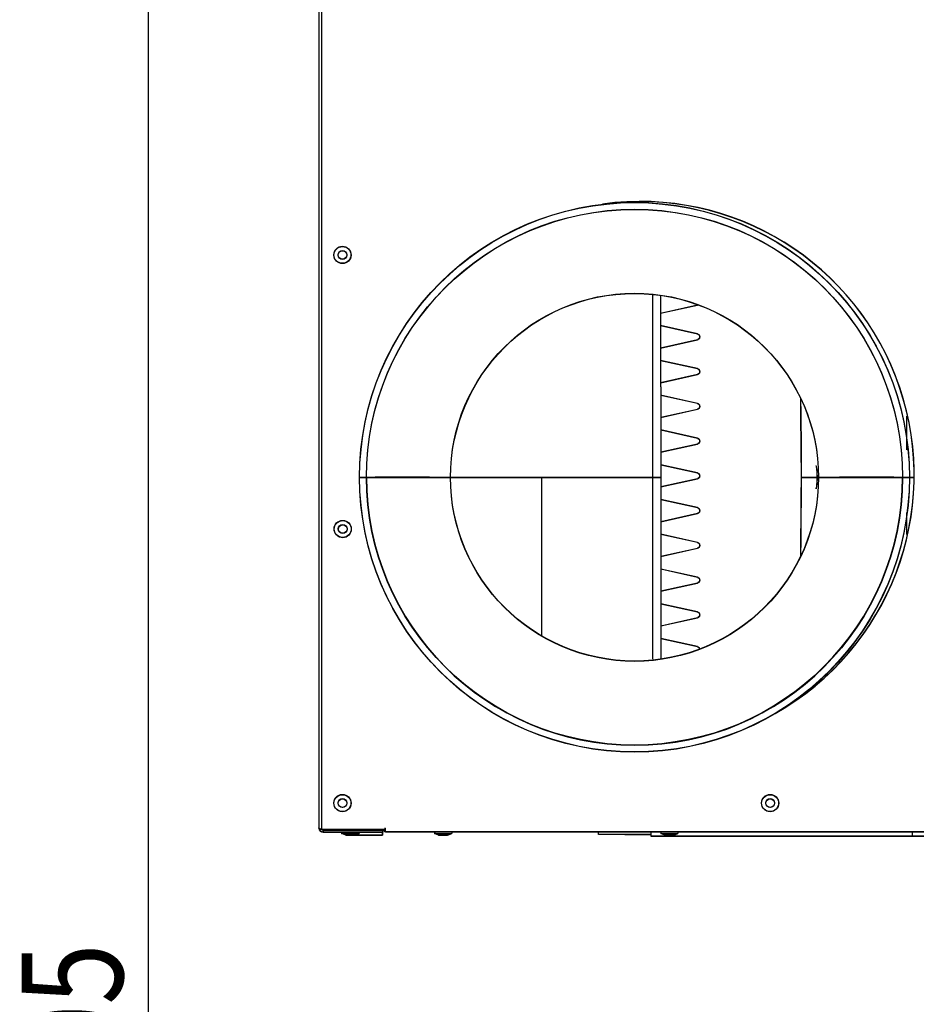
# Model space of a CAD drawing. Extents: x -1664 to 921, y -794 to 1869.
# Drawn here: x -484 to -174, y -177 to 163 of the extents above; entities that cross this region are included whole.
import ezdxf

# ---------------------------------------------------------------- set-up
doc = ezdxf.new("R2010")
doc.units = 0
doc.header["$LTSCALE"] = 23.1
doc.header["$PDMODE"] = 3
doc.header["$PDSIZE"] = 0.3125
doc.layers.get('0').update_dxf_attribs({"linetype": 'CONTINUOUS'})
doc.layers.get('DEFPOINTS').update_dxf_attribs({"linetype": 'CONTINUOUS'})
for name, color, linetype in [('7_ALL_FEATURES', 7, 'CONTINUOUS'), ('AXES', 7, 'CONTINUOUS'), ('SURFACES', 7, 'CONTINUOUS')]:
    doc.layers.add(name, color=color, linetype=linetype)
doc.styles.get("Standard").update_dxf_attribs({"font": 'txt', "width": 0.8})
doc.dimstyles.new('DIMSTYLE_5', dxfattribs={"dimtxt": 35, "dimasz": 30, "dimexe": 2, "dimexo": 2, "dimgap": 8.75, "dimtad": 1, "dimcen": 0.09, "dimazin": 3, "dimtp": 1.2, "dimtm": 1.2, "dimtfac": 1, "dimtofl": 0, "dimtmove": 0, "dimatfit": 3})
doc.dimstyles.new('DIMSTYLE_8', dxfattribs={"dimtxt": 35, "dimasz": 30, "dimexe": 2, "dimexo": 2, "dimgap": 8.75, "dimtad": 1, "dimcen": 0.09, "dimazin": 3, "dimtp": 1.2, "dimtm": 1.2, "dimtfac": 1, "dimtofl": 0, "dimtmove": 0, "dimatfit": 3})

# ---------------------------------------------------------------- blocks, each defined once
blk = doc.blocks.new('_FILLED')
at = {"color": 0, "linetype": 'BYBLOCK'}
blk.add_solid([(0, 0), (-1, 0.167), (-1, -0.167)], dxfattribs=at)
blk = doc.blocks.new('*D15')
at = {"color": 0, "linetype": 'CONTINUOUS'}
for p, q in [((-380.5, 387.6), (-380.5, 487.02)), ((920.66, -132.92), (920.66, 487.02)), ((-350.5, 485.02), (890.66, 485.02))]:
    blk.add_line(p, q, dxfattribs=at)
at = {"layer": 'DEFPOINTS', "color": 0}
for p in [(920.66, 485.02), (-380.5, 385.6), (920.66, -134.92)]:
    blk.add_point(p, dxfattribs=at)
at = {"color": 0, "xscale": 30, "yscale": 30, "zscale": 30, "rotation": 180}
blk.add_blockref('_FILLED', (-380.5, 485.02), dxfattribs=at)
at = {"color": 0, "xscale": 30, "yscale": 30, "zscale": 30}
blk.add_blockref('_FILLED', (920.66, 485.02), dxfattribs=at)
at = {"color": 0, "linetype": 'CONTINUOUS', "width": 0.8}
blk.add_text('1300', height=35, dxfattribs=at).set_placement((223.08, 493.77))
blk = doc.blocks.new('*D19')
at = {"color": 0, "linetype": 'CONTINUOUS'}
for p, q in [((-375.96, 410.19), (-441.42, 410.19)), ((-439.42, 380.19), (-439.42, -763.88)), ((245.07, -793.88), (-441.42, -793.88))]:
    blk.add_line(p, q, dxfattribs=at)
at = {"layer": 'DEFPOINTS', "color": 0}
for p in [(-373.96, 410.19), (-439.42, -793.88), (247.07, -793.88)]:
    blk.add_point(p, dxfattribs=at)
at = {"color": 0, "xscale": 30, "yscale": 30, "zscale": 30}
for p, rotation in [((-439.42, 410.19), 89.99999999999999), ((-439.42, -793.88), 270)]:
    blk.add_blockref('_FILLED', p, dxfattribs=dict(at, rotation=rotation))
at = {"color": 0, "linetype": 'CONTINUOUS', "width": 0.8}
blk.add_text('1205', height=35, rotation=90, dxfattribs=at).set_placement((-448.17, -241.18))

msp = doc.modelspace()

# ---------------------------------------------------------------- linework, layer by layer
at = {"color": 0, "linetype": 'CONTINUOUS'}
for p, q in [((-380.531, 385.69), (-380.531, -116.51)), ((-380.505, 385.596), (-380.505, -116.604)), ((-379.631, 386.09), (-379.631, -116.91)), ((-379.605, 385.996), (-379.605, -117.004)), ((-262.684, 67.082), (-262.509, 4.591)), ((-262.658, 66.988), (-262.483, 4.496)), ((-262.668, 61.271), (-249.875, 64.11)), ((-262.642, 61.177), (-249.849, 64.015)), ((-249.875, 54.071), (-262.656, 56.907)), ((-249.849, 53.976), (-262.63, 56.812)), ((-262.635, 49.279), (-249.875, 52.11)), ((-262.608, 49.184), (-249.849, 52.015)), ((-249.875, 42.071), (-262.622, 44.899)), ((-249.849, 41.976), (-262.596, 44.805)), ((-262.601, 37.286), (-249.875, 40.11)), ((-262.575, 37.192), (-249.849, 40.015)), ((-249.875, 30.071), (-262.589, 32.892)), ((-249.849, 29.976), (-262.562, 32.797)), ((-262.567, 25.294), (-249.875, 28.11)), ((-262.541, 25.199), (-249.849, 28.015)), ((-177.631, 14.108), (-177.631, 25.672)), ((-177.605, 14.014), (-177.605, 25.578)), ((-249.875, 18.071), (-262.555, 20.884)), ((-249.849, 17.976), (-262.529, 20.79)), ((-262.534, 13.301), (-249.875, 16.11)), ((-262.507, 13.207), (-249.849, 16.015)), ((-249.875, 6.071), (-262.521, 8.877)), ((-249.849, 5.976), (-262.495, 8.782)), ((-208.771, 7.163), (-208.714, 6.515)), ((-208.745, 7.068), (-208.688, 6.421)), ((-366.407, 4.59), (-364.131, 4.59)), ((-366.381, 4.496), (-364.105, 4.496)), ((-342.374, 4.59), (-361.131, 4.59)), ((-342.347, 4.496), (-361.105, 4.496)), ((-335.131, 4.59), (-262.51, 4.59)), ((-335.105, 4.496), (-262.483, 4.496)), ((-262.509, 4.59), (-262.509, -57.882)), ((-262.509, 1.307), (-249.875, 4.11)), ((-262.483, 4.496), (-262.483, -57.976)), ((-262.483, 1.212), (-249.849, 4.015)), ((-214.147, 4.59), (-208.131, 4.59)), ((-214.121, 4.496), (-208.105, 4.496)), ((-208.714, 6.515), (-208.672, 5.777)), ((-208.688, 6.421), (-208.646, 5.682)), ((-182.131, 4.59), (-200.888, 4.59)), ((-182.105, 4.496), (-200.862, 4.496)), ((-179.131, 4.59), (-176.855, 4.59)), ((-179.105, 4.496), (-176.828, 4.496)), ((-176.749, 4.59), (-175.131, 4.59)), ((-176.723, 4.496), (-175.105, 4.496)), ((-249.875, -5.929), (-262.509, -3.126)), ((-249.849, -6.024), (-262.483, -3.22)), ((-262.509, -10.693), (-249.875, -7.89)), ((-262.483, -10.788), (-249.849, -7.985)), ((-177.631, -15.091), (-177.631, -7.575)), ((-177.605, -15.186), (-177.605, -7.669)), ((-249.875, -17.929), (-262.509, -15.126)), ((-249.849, -18.024), (-262.483, -15.22)), ((-262.509, -22.693), (-249.875, -19.89)), ((-262.483, -22.788), (-249.849, -19.985)), ((-249.875, -29.929), (-262.509, -27.126)), ((-249.849, -30.024), (-262.483, -27.22)), ((-262.509, -34.693), (-249.875, -31.89)), ((-262.483, -34.788), (-249.849, -31.985)), ((-249.875, -41.929), (-262.509, -39.126)), ((-249.849, -42.024), (-262.483, -39.22)), ((-262.509, -46.693), (-249.875, -43.89)), ((-262.483, -46.788), (-249.849, -43.985)), ((-249.875, -53.929), (-262.509, -51.126)), ((-249.849, -54.024), (-262.483, -51.22)), ((-379.631, -116.91), (-357.631, -116.91)), ((-379.605, -117.004), (-357.605, -117.004)), ((-379.131, -117.21), (-379.131, -117.91)), ((-379.131, -117.21), (-365.531, -117.21)), ((-379.131, -117.91), (-358.531, -117.91)), ((-379.105, -117.304), (-379.105, -118.004)), ((-379.105, -117.304), (-365.505, -117.304)), ((-379.105, -118.004), (-358.505, -118.004)), ((-365.531, -116.91), (-365.531, -117.21)), ((-365.531, -117.21), (-357.631, -117.21)), ((-365.505, -117.004), (-365.505, -117.304)), ((-365.505, -117.304), (-357.605, -117.304)), ((-358.531, -117.21), (-358.531, -117.91)), ((-358.505, -117.304), (-358.505, -118.004)), ((-357.731, -117.91), (-357.731, -117.21)), ((-357.705, -118.004), (-357.705, -117.304)), ((-357.631, -117.91), (-357.631, -116.51)), ((245.769, -117.91), (-357.631, -117.91)), ((-357.605, -118.004), (-357.605, -116.604)), ((245.795, -118.004), (-357.605, -118.004)), ((-284.034, -118.722), (-284.033, -118.635)), ((-265.86, -118.881), (-284.034, -118.722)), ((-284.033, -118.635), (-284.027, -117.91)), ((-265.86, -118.794), (-284.033, -118.635)), ((-284.007, -118.73), (-284, -118.004)), ((-284.007, -118.817), (-284.007, -118.73)), ((-265.833, -118.888), (-284.007, -118.73)), ((-265.834, -118.976), (-284.007, -118.817))]:
    msp.add_line(p, q, dxfattribs=at)
for points in [[(-249.875, 54.071), (-249.823, 54.057), (-249.772, 54.04), (-249.721, 54.02), (-249.672, 53.996), (-249.624, 53.969), (-249.578, 53.939), (-249.533, 53.906), (-249.491, 53.871), (-249.45, 53.833), (-249.412, 53.793), (-249.376, 53.751), (-249.342, 53.708), (-249.312, 53.662), (-249.284, 53.615), (-249.258, 53.567), (-249.236, 53.517), (-249.216, 53.466), (-249.198, 53.414), (-249.184, 53.362), (-249.172, 53.308), (-249.162, 53.254), (-249.156, 53.2), (-249.152, 53.145), (-249.15, 53.09), (-249.152, 53.036), (-249.156, 52.981), (-249.162, 52.927), (-249.172, 52.873), (-249.184, 52.819), (-249.198, 52.767), (-249.216, 52.715), (-249.236, 52.664), (-249.258, 52.614), (-249.284, 52.566), (-249.312, 52.519), (-249.342, 52.473), (-249.376, 52.43), (-249.412, 52.388), (-249.45, 52.348), (-249.491, 52.31), (-249.533, 52.275), (-249.578, 52.242), (-249.624, 52.212), (-249.672, 52.185), (-249.721, 52.161), (-249.772, 52.141), (-249.823, 52.123), (-249.875, 52.11)], [(-249.849, 53.976), (-249.797, 53.963), (-249.745, 53.946), (-249.695, 53.925), (-249.646, 53.901), (-249.598, 53.874), (-249.552, 53.844), (-249.507, 53.811), (-249.464, 53.776), (-249.424, 53.739), (-249.385, 53.699), (-249.349, 53.657), (-249.316, 53.613), (-249.285, 53.567), (-249.257, 53.52), (-249.232, 53.472), (-249.209, 53.422), (-249.189, 53.371), (-249.172, 53.32), (-249.157, 53.267), (-249.145, 53.214), (-249.136, 53.16), (-249.129, 53.105), (-249.125, 53.051), (-249.124, 52.996), (-249.125, 52.941), (-249.129, 52.886), (-249.136, 52.832), (-249.145, 52.778), (-249.157, 52.725), (-249.172, 52.672), (-249.189, 52.62), (-249.209, 52.569), (-249.232, 52.52), (-249.257, 52.471), (-249.285, 52.424), (-249.316, 52.379), (-249.349, 52.335), (-249.385, 52.293), (-249.424, 52.253), (-249.464, 52.215), (-249.507, 52.18), (-249.552, 52.148), (-249.598, 52.118), (-249.646, 52.091), (-249.695, 52.067), (-249.745, 52.046), (-249.797, 52.029), (-249.849, 52.015)], [(-249.875, 42.071), (-249.823, 42.057), (-249.772, 42.04), (-249.721, 42.02), (-249.672, 41.996), (-249.624, 41.969), (-249.578, 41.939), (-249.533, 41.906), (-249.491, 41.871), (-249.45, 41.833), (-249.412, 41.793), (-249.376, 41.751), (-249.342, 41.708), (-249.312, 41.662), (-249.284, 41.615), (-249.258, 41.567), (-249.236, 41.517), (-249.216, 41.466), (-249.198, 41.414), (-249.184, 41.362), (-249.172, 41.308), (-249.162, 41.254), (-249.156, 41.2), (-249.152, 41.145), (-249.15, 41.09), (-249.152, 41.036), (-249.156, 40.981), (-249.162, 40.927), (-249.172, 40.873), (-249.184, 40.819), (-249.198, 40.767), (-249.216, 40.715), (-249.236, 40.664), (-249.258, 40.614), (-249.284, 40.566), (-249.312, 40.519), (-249.342, 40.473), (-249.376, 40.43), (-249.412, 40.388), (-249.45, 40.348), (-249.491, 40.31), (-249.533, 40.275), (-249.578, 40.242), (-249.624, 40.212), (-249.672, 40.185), (-249.721, 40.161), (-249.772, 40.141), (-249.823, 40.123), (-249.875, 40.11)], [(-249.849, 41.976), (-249.797, 41.963), (-249.745, 41.946), (-249.695, 41.925), (-249.646, 41.901), (-249.598, 41.874), (-249.552, 41.844), (-249.507, 41.811), (-249.464, 41.776), (-249.424, 41.739), (-249.385, 41.699), (-249.349, 41.657), (-249.316, 41.613), (-249.285, 41.567), (-249.257, 41.52), (-249.232, 41.472), (-249.209, 41.422), (-249.189, 41.371), (-249.172, 41.32), (-249.157, 41.267), (-249.145, 41.214), (-249.136, 41.16), (-249.129, 41.105), (-249.125, 41.051), (-249.124, 40.996), (-249.125, 40.941), (-249.129, 40.886), (-249.136, 40.832), (-249.145, 40.778), (-249.157, 40.725), (-249.172, 40.672), (-249.189, 40.62), (-249.209, 40.569), (-249.232, 40.52), (-249.257, 40.471), (-249.285, 40.424), (-249.316, 40.379), (-249.349, 40.335), (-249.385, 40.293), (-249.424, 40.253), (-249.464, 40.215), (-249.507, 40.18), (-249.552, 40.148), (-249.598, 40.118), (-249.646, 40.091), (-249.695, 40.067), (-249.745, 40.046), (-249.797, 40.029), (-249.849, 40.015)], [(-214.382, 32.033), (-214.285, 26.325), (-214.176, 14.646), (-214.147, 4.59)], [(-214.355, 31.939), (-214.258, 26.23), (-214.15, 14.552), (-214.121, 4.496)], [(-249.875, 30.071), (-249.823, 30.057), (-249.772, 30.04), (-249.721, 30.02), (-249.672, 29.996), (-249.624, 29.969), (-249.578, 29.939), (-249.533, 29.906), (-249.491, 29.871), (-249.45, 29.833), (-249.412, 29.793), (-249.376, 29.751), (-249.342, 29.708), (-249.312, 29.662), (-249.284, 29.615), (-249.258, 29.567), (-249.236, 29.517), (-249.216, 29.466), (-249.198, 29.414), (-249.184, 29.362), (-249.172, 29.308), (-249.162, 29.254), (-249.156, 29.2), (-249.152, 29.145), (-249.15, 29.09), (-249.152, 29.036), (-249.156, 28.981), (-249.162, 28.927), (-249.172, 28.873), (-249.184, 28.819), (-249.198, 28.767), (-249.216, 28.715), (-249.236, 28.664), (-249.258, 28.614), (-249.284, 28.566), (-249.312, 28.519), (-249.342, 28.473), (-249.376, 28.43), (-249.412, 28.388), (-249.45, 28.348), (-249.491, 28.31), (-249.533, 28.275), (-249.578, 28.242), (-249.624, 28.212), (-249.672, 28.185), (-249.721, 28.161), (-249.772, 28.141), (-249.823, 28.123), (-249.875, 28.11)], [(-249.849, 29.976), (-249.797, 29.963), (-249.745, 29.946), (-249.695, 29.925), (-249.646, 29.901), (-249.598, 29.874), (-249.552, 29.844), (-249.507, 29.811), (-249.464, 29.776), (-249.424, 29.739), (-249.385, 29.699), (-249.349, 29.657), (-249.316, 29.613), (-249.285, 29.567), (-249.257, 29.52), (-249.232, 29.472), (-249.209, 29.422), (-249.189, 29.371), (-249.172, 29.32), (-249.157, 29.267), (-249.145, 29.214), (-249.136, 29.16), (-249.129, 29.105), (-249.125, 29.051), (-249.124, 28.996), (-249.125, 28.941), (-249.129, 28.886), (-249.136, 28.832), (-249.145, 28.778), (-249.157, 28.725), (-249.172, 28.672), (-249.189, 28.62), (-249.209, 28.569), (-249.232, 28.52), (-249.257, 28.471), (-249.285, 28.424), (-249.316, 28.379), (-249.349, 28.335), (-249.385, 28.293), (-249.424, 28.253), (-249.464, 28.215), (-249.507, 28.18), (-249.552, 28.148), (-249.598, 28.118), (-249.646, 28.091), (-249.695, 28.067), (-249.745, 28.046), (-249.797, 28.029), (-249.849, 28.015)], [(-249.875, 18.071), (-249.823, 18.057), (-249.772, 18.04), (-249.721, 18.02), (-249.672, 17.996), (-249.624, 17.969), (-249.578, 17.939), (-249.533, 17.906), (-249.491, 17.871), (-249.45, 17.833), (-249.412, 17.793), (-249.376, 17.751), (-249.342, 17.708), (-249.312, 17.662), (-249.284, 17.615), (-249.258, 17.567), (-249.236, 17.517), (-249.216, 17.466), (-249.198, 17.414), (-249.184, 17.362), (-249.172, 17.308), (-249.162, 17.254), (-249.156, 17.2), (-249.152, 17.145), (-249.15, 17.09), (-249.152, 17.036), (-249.156, 16.981), (-249.162, 16.927), (-249.172, 16.873), (-249.184, 16.819), (-249.198, 16.767), (-249.216, 16.715), (-249.236, 16.664), (-249.258, 16.614), (-249.284, 16.566), (-249.312, 16.519), (-249.342, 16.473), (-249.376, 16.43), (-249.412, 16.388), (-249.45, 16.348), (-249.491, 16.31), (-249.533, 16.275), (-249.578, 16.242), (-249.624, 16.212), (-249.672, 16.185), (-249.721, 16.161), (-249.772, 16.141), (-249.823, 16.123), (-249.875, 16.11)], [(-249.849, 17.976), (-249.797, 17.963), (-249.745, 17.946), (-249.695, 17.925), (-249.646, 17.901), (-249.598, 17.874), (-249.552, 17.844), (-249.507, 17.811), (-249.464, 17.776), (-249.424, 17.739), (-249.385, 17.699), (-249.349, 17.657), (-249.316, 17.613), (-249.285, 17.567), (-249.257, 17.52), (-249.232, 17.472), (-249.209, 17.422), (-249.189, 17.371), (-249.172, 17.32), (-249.157, 17.267), (-249.145, 17.214), (-249.136, 17.16), (-249.129, 17.105), (-249.125, 17.051), (-249.124, 16.996), (-249.125, 16.941), (-249.129, 16.886), (-249.136, 16.832), (-249.145, 16.778), (-249.157, 16.725), (-249.172, 16.672), (-249.189, 16.62), (-249.209, 16.569), (-249.232, 16.52), (-249.257, 16.471), (-249.285, 16.424), (-249.316, 16.379), (-249.349, 16.335), (-249.385, 16.293), (-249.424, 16.253), (-249.464, 16.215), (-249.507, 16.18), (-249.552, 16.148), (-249.598, 16.118), (-249.646, 16.091), (-249.695, 16.067), (-249.745, 16.046), (-249.797, 16.029), (-249.849, 16.015)], [(-209.005, 8.568), (-209.005, 8.567), (-208.965, 8.428), (-208.903, 8.131), (-208.836, 7.705), (-208.771, 7.163)], [(-208.979, 8.474), (-208.979, 8.473), (-208.939, 8.333), (-208.877, 8.037), (-208.81, 7.611), (-208.745, 7.068)], [(-249.875, 6.071), (-249.838, 6.062), (-249.801, 6.051), (-249.765, 6.038), (-249.73, 6.024), (-249.695, 6.008), (-249.66, 5.991), (-249.627, 5.972), (-249.594, 5.951), (-249.562, 5.929), (-249.531, 5.906), (-249.501, 5.882), (-249.472, 5.856), (-249.445, 5.83), (-249.418, 5.802), (-249.393, 5.773), (-249.369, 5.743), (-249.346, 5.712), (-249.324, 5.681), (-249.304, 5.648), (-249.284, 5.615), (-249.266, 5.581), (-249.25, 5.546), (-249.234, 5.511), (-249.22, 5.476), (-249.207, 5.439), (-249.196, 5.403), (-249.185, 5.366), (-249.176, 5.329), (-249.169, 5.291), (-249.162, 5.253), (-249.157, 5.215), (-249.154, 5.177), (-249.151, 5.139), (-249.15, 5.1), (-249.151, 5.062), (-249.153, 5.023), (-249.156, 4.985), (-249.16, 4.947), (-249.166, 4.909), (-249.173, 4.871), (-249.181, 4.833), (-249.191, 4.796), (-249.201, 4.759), (-249.214, 4.723), (-249.227, 4.687), (-249.242, 4.652), (-249.258, 4.617), (-249.275, 4.583)], [(-249.503, 4.298), (-249.516, 4.286), (-249.53, 4.275), (-249.543, 4.265), (-249.558, 4.254), (-249.572, 4.244), (-249.586, 4.234), (-249.601, 4.225), (-249.616, 4.216), (-249.631, 4.206), (-249.647, 4.198), (-249.662, 4.189), (-249.678, 4.181), (-249.693, 4.173), (-249.709, 4.166), (-249.726, 4.159), (-249.742, 4.152), (-249.758, 4.145), (-249.775, 4.139), (-249.791, 4.133), (-249.808, 4.128), (-249.824, 4.123), (-249.841, 4.118), (-249.858, 4.114), (-249.875, 4.11)], [(-249.849, 5.976), (-249.812, 5.967), (-249.775, 5.956), (-249.739, 5.944), (-249.703, 5.929), (-249.668, 5.913), (-249.634, 5.896), (-249.6, 5.877), (-249.567, 5.857), (-249.536, 5.835), (-249.505, 5.812), (-249.475, 5.787), (-249.446, 5.762), (-249.418, 5.735), (-249.392, 5.707), (-249.366, 5.678), (-249.342, 5.648), (-249.319, 5.618), (-249.298, 5.586), (-249.277, 5.553), (-249.258, 5.52), (-249.24, 5.486), (-249.223, 5.452), (-249.208, 5.417), (-249.194, 5.381), (-249.181, 5.345), (-249.169, 5.308), (-249.159, 5.271), (-249.15, 5.234), (-249.142, 5.196), (-249.136, 5.159), (-249.131, 5.121), (-249.127, 5.082), (-249.125, 5.044), (-249.124, 5.006), (-249.124, 4.967), (-249.126, 4.929), (-249.129, 4.891), (-249.134, 4.852), (-249.139, 4.814), (-249.146, 4.776), (-249.155, 4.739), (-249.164, 4.702), (-249.175, 4.665), (-249.187, 4.628), (-249.201, 4.593), (-249.215, 4.557), (-249.231, 4.523), (-249.249, 4.489)], [(-249.476, 4.203), (-249.49, 4.192), (-249.503, 4.181), (-249.517, 4.17), (-249.531, 4.16), (-249.545, 4.15), (-249.56, 4.14), (-249.575, 4.13), (-249.59, 4.121), (-249.605, 4.112), (-249.62, 4.103), (-249.636, 4.095), (-249.651, 4.087), (-249.667, 4.079), (-249.683, 4.071), (-249.699, 4.064), (-249.715, 4.057), (-249.732, 4.051), (-249.748, 4.045), (-249.765, 4.039), (-249.781, 4.033), (-249.798, 4.028), (-249.815, 4.024), (-249.832, 4.019), (-249.849, 4.015)], [(-249.275, 4.583), (-249.282, 4.57), (-249.29, 4.556), (-249.297, 4.543), (-249.305, 4.53), (-249.313, 4.517), (-249.322, 4.504), (-249.33, 4.491), (-249.339, 4.479), (-249.348, 4.466), (-249.357, 4.454), (-249.366, 4.442), (-249.375, 4.43), (-249.385, 4.418), (-249.395, 4.406), (-249.405, 4.394), (-249.415, 4.383), (-249.425, 4.371), (-249.436, 4.36), (-249.447, 4.349), (-249.458, 4.339), (-249.469, 4.328), (-249.48, 4.318), (-249.491, 4.307), (-249.503, 4.298)], [(-249.249, 4.489), (-249.256, 4.475), (-249.263, 4.462), (-249.271, 4.449), (-249.279, 4.436), (-249.287, 4.423), (-249.295, 4.41), (-249.304, 4.397), (-249.312, 4.384), (-249.321, 4.372), (-249.33, 4.359), (-249.34, 4.347), (-249.349, 4.335), (-249.359, 4.323), (-249.369, 4.311), (-249.379, 4.3), (-249.389, 4.288), (-249.399, 4.277), (-249.41, 4.266), (-249.42, 4.255), (-249.431, 4.244), (-249.442, 4.233), (-249.453, 4.223), (-249.465, 4.213), (-249.476, 4.203)], [(-214.147, 4.59), (-214.161, -2.359), (-214.204, -9.544), (-214.276, -16.491), (-214.37, -22.821)], [(-214.121, 4.496), (-214.134, -2.454), (-214.178, -9.639), (-214.25, -16.586), (-214.344, -22.915)], [(-208.647, 4.59), (-208.65, 4.166), (-208.661, 3.697), (-208.679, 3.256), (-208.702, 2.844), (-208.73, 2.465), (-208.761, 2.119), (-208.794, 1.807), (-208.829, 1.529), (-208.864, 1.285), (-208.899, 1.076), (-208.932, 0.903), (-208.962, 0.767), (-208.987, 0.67), (-209.004, 0.617), (-209.006, 0.611)], [(-208.62, 4.496), (-208.624, 4.071), (-208.635, 3.603), (-208.652, 3.161), (-208.676, 2.75), (-208.704, 2.37), (-208.735, 2.024), (-208.768, 1.712), (-208.803, 1.434), (-208.838, 1.191), (-208.872, 0.982), (-208.905, 0.809), (-208.936, 0.672), (-208.961, 0.575), (-208.978, 0.522), (-208.98, 0.517)], [(-208.672, 5.777), (-208.649, 4.969), (-208.647, 4.59)], [(-208.646, 5.682), (-208.623, 4.875), (-208.62, 4.496)], [(-249.875, -5.929), (-249.823, -5.943), (-249.772, -5.96), (-249.721, -5.98), (-249.672, -6.004), (-249.624, -6.031), (-249.578, -6.061), (-249.533, -6.094), (-249.491, -6.129), (-249.45, -6.167), (-249.412, -6.207), (-249.376, -6.249), (-249.342, -6.292), (-249.312, -6.338), (-249.284, -6.385), (-249.258, -6.433), (-249.236, -6.483), (-249.216, -6.534), (-249.198, -6.586), (-249.184, -6.638), (-249.172, -6.692), (-249.162, -6.746), (-249.156, -6.8), (-249.152, -6.855), (-249.15, -6.91), (-249.152, -6.964), (-249.156, -7.019), (-249.162, -7.073), (-249.172, -7.127), (-249.184, -7.181), (-249.198, -7.233), (-249.216, -7.285), (-249.236, -7.336), (-249.258, -7.386), (-249.284, -7.434), (-249.312, -7.481), (-249.342, -7.527), (-249.376, -7.57), (-249.412, -7.612), (-249.45, -7.652), (-249.491, -7.69), (-249.533, -7.725), (-249.578, -7.758), (-249.624, -7.788), (-249.672, -7.815), (-249.721, -7.839), (-249.772, -7.859), (-249.823, -7.877), (-249.875, -7.89)], [(-249.849, -6.024), (-249.797, -6.037), (-249.745, -6.054), (-249.695, -6.075), (-249.646, -6.099), (-249.598, -6.126), (-249.552, -6.156), (-249.507, -6.189), (-249.464, -6.224), (-249.424, -6.261), (-249.385, -6.301), (-249.349, -6.343), (-249.316, -6.387), (-249.285, -6.433), (-249.257, -6.48), (-249.232, -6.528), (-249.209, -6.578), (-249.189, -6.629), (-249.172, -6.68), (-249.157, -6.733), (-249.145, -6.786), (-249.136, -6.84), (-249.129, -6.895), (-249.125, -6.949), (-249.124, -7.004), (-249.125, -7.059), (-249.129, -7.114), (-249.136, -7.168), (-249.145, -7.222), (-249.157, -7.275), (-249.172, -7.328), (-249.189, -7.38), (-249.209, -7.431), (-249.232, -7.48), (-249.257, -7.529), (-249.285, -7.576), (-249.316, -7.621), (-249.349, -7.665), (-249.385, -7.707), (-249.424, -7.747), (-249.464, -7.785), (-249.507, -7.82), (-249.552, -7.852), (-249.598, -7.882), (-249.646, -7.909), (-249.695, -7.933), (-249.745, -7.954), (-249.797, -7.971), (-249.849, -7.985)], [(-249.875, -17.929), (-249.823, -17.943), (-249.772, -17.96), (-249.721, -17.98), (-249.672, -18.004), (-249.624, -18.031), (-249.578, -18.061), (-249.533, -18.094), (-249.491, -18.129), (-249.45, -18.167), (-249.412, -18.207), (-249.376, -18.249), (-249.342, -18.292), (-249.312, -18.338), (-249.284, -18.385), (-249.258, -18.433), (-249.236, -18.483), (-249.216, -18.534), (-249.198, -18.586), (-249.184, -18.638), (-249.172, -18.692), (-249.162, -18.746), (-249.156, -18.8), (-249.152, -18.855), (-249.15, -18.91), (-249.152, -18.964), (-249.156, -19.019), (-249.162, -19.073), (-249.172, -19.127), (-249.184, -19.181), (-249.198, -19.233), (-249.216, -19.285), (-249.236, -19.336), (-249.258, -19.386), (-249.284, -19.434), (-249.312, -19.481), (-249.342, -19.527), (-249.376, -19.57), (-249.412, -19.612), (-249.45, -19.652), (-249.491, -19.69), (-249.533, -19.725), (-249.578, -19.758), (-249.624, -19.788), (-249.672, -19.815), (-249.721, -19.839), (-249.772, -19.859), (-249.823, -19.877), (-249.875, -19.89)], [(-249.849, -18.024), (-249.797, -18.037), (-249.745, -18.054), (-249.695, -18.075), (-249.646, -18.099), (-249.598, -18.126), (-249.552, -18.156), (-249.507, -18.189), (-249.464, -18.224), (-249.424, -18.261), (-249.385, -18.301), (-249.349, -18.343), (-249.316, -18.387), (-249.285, -18.433), (-249.257, -18.48), (-249.232, -18.528), (-249.209, -18.578), (-249.189, -18.629), (-249.172, -18.68), (-249.157, -18.733), (-249.145, -18.786), (-249.136, -18.84), (-249.129, -18.895), (-249.125, -18.949), (-249.124, -19.004), (-249.125, -19.059), (-249.129, -19.114), (-249.136, -19.168), (-249.145, -19.222), (-249.157, -19.275), (-249.172, -19.328), (-249.189, -19.38), (-249.209, -19.431), (-249.232, -19.48), (-249.257, -19.529), (-249.285, -19.576), (-249.316, -19.621), (-249.349, -19.665), (-249.385, -19.707), (-249.424, -19.747), (-249.464, -19.785), (-249.507, -19.82), (-249.552, -19.852), (-249.598, -19.882), (-249.646, -19.909), (-249.695, -19.933), (-249.745, -19.954), (-249.797, -19.971), (-249.849, -19.985)], [(-249.875, -29.929), (-249.823, -29.943), (-249.772, -29.96), (-249.721, -29.98), (-249.672, -30.004), (-249.624, -30.031), (-249.578, -30.061), (-249.533, -30.094), (-249.491, -30.129), (-249.45, -30.167), (-249.412, -30.207), (-249.376, -30.249), (-249.342, -30.292), (-249.312, -30.338), (-249.284, -30.385), (-249.258, -30.433), (-249.236, -30.483), (-249.216, -30.534), (-249.198, -30.586), (-249.184, -30.638), (-249.172, -30.692), (-249.162, -30.746), (-249.156, -30.8), (-249.152, -30.855), (-249.15, -30.91), (-249.152, -30.964), (-249.156, -31.019), (-249.162, -31.073), (-249.172, -31.127), (-249.184, -31.181), (-249.198, -31.233), (-249.216, -31.285), (-249.236, -31.336), (-249.258, -31.386), (-249.284, -31.434), (-249.312, -31.481), (-249.342, -31.527), (-249.376, -31.57), (-249.412, -31.612), (-249.45, -31.652), (-249.491, -31.69), (-249.533, -31.725), (-249.578, -31.758), (-249.624, -31.788), (-249.672, -31.815), (-249.721, -31.839), (-249.772, -31.859), (-249.823, -31.877), (-249.875, -31.89)], [(-249.849, -30.024), (-249.797, -30.037), (-249.745, -30.054), (-249.695, -30.075), (-249.646, -30.099), (-249.598, -30.126), (-249.552, -30.156), (-249.507, -30.189), (-249.464, -30.224), (-249.424, -30.261), (-249.385, -30.301), (-249.349, -30.343), (-249.316, -30.387), (-249.285, -30.433), (-249.257, -30.48), (-249.232, -30.528), (-249.209, -30.578), (-249.189, -30.629), (-249.172, -30.68), (-249.157, -30.733), (-249.145, -30.786), (-249.136, -30.84), (-249.129, -30.895), (-249.125, -30.949), (-249.124, -31.004), (-249.125, -31.059), (-249.129, -31.114), (-249.136, -31.168), (-249.145, -31.222), (-249.157, -31.275), (-249.172, -31.328), (-249.189, -31.38), (-249.209, -31.431), (-249.232, -31.48), (-249.257, -31.529), (-249.285, -31.576), (-249.316, -31.621), (-249.349, -31.665), (-249.385, -31.707), (-249.424, -31.747), (-249.464, -31.785), (-249.507, -31.82), (-249.552, -31.852), (-249.598, -31.882), (-249.646, -31.909), (-249.695, -31.933), (-249.745, -31.954), (-249.797, -31.971), (-249.849, -31.985)], [(-249.875, -41.929), (-249.823, -41.943), (-249.772, -41.96), (-249.721, -41.98), (-249.672, -42.004), (-249.624, -42.031), (-249.578, -42.061), (-249.533, -42.094), (-249.491, -42.129), (-249.45, -42.167), (-249.412, -42.207), (-249.376, -42.249), (-249.342, -42.292), (-249.312, -42.338), (-249.284, -42.385), (-249.258, -42.433), (-249.236, -42.483), (-249.216, -42.534), (-249.198, -42.586), (-249.184, -42.638), (-249.172, -42.692), (-249.162, -42.746), (-249.156, -42.8), (-249.152, -42.855), (-249.15, -42.91), (-249.152, -42.964), (-249.156, -43.019), (-249.162, -43.073), (-249.172, -43.127), (-249.184, -43.181), (-249.198, -43.233), (-249.216, -43.285), (-249.236, -43.336), (-249.258, -43.386), (-249.284, -43.434), (-249.312, -43.481), (-249.342, -43.527), (-249.376, -43.57), (-249.412, -43.612), (-249.45, -43.652), (-249.491, -43.69), (-249.533, -43.725), (-249.578, -43.758), (-249.624, -43.788), (-249.672, -43.815), (-249.721, -43.839), (-249.772, -43.859), (-249.823, -43.877), (-249.875, -43.89)], [(-249.849, -42.024), (-249.797, -42.037), (-249.745, -42.054), (-249.695, -42.075), (-249.646, -42.099), (-249.598, -42.126), (-249.552, -42.156), (-249.507, -42.189), (-249.464, -42.224), (-249.424, -42.261), (-249.385, -42.301), (-249.349, -42.343), (-249.316, -42.387), (-249.285, -42.433), (-249.257, -42.48), (-249.232, -42.528), (-249.209, -42.578), (-249.189, -42.629), (-249.172, -42.68), (-249.157, -42.733), (-249.145, -42.786), (-249.136, -42.84), (-249.129, -42.895), (-249.125, -42.949), (-249.124, -43.004), (-249.125, -43.059), (-249.129, -43.114), (-249.136, -43.168), (-249.145, -43.222), (-249.157, -43.275), (-249.172, -43.328), (-249.189, -43.38), (-249.209, -43.431), (-249.232, -43.48), (-249.257, -43.529), (-249.285, -43.576), (-249.316, -43.621), (-249.349, -43.665), (-249.385, -43.707), (-249.424, -43.747), (-249.464, -43.785), (-249.507, -43.82), (-249.552, -43.852), (-249.598, -43.882), (-249.646, -43.909), (-249.695, -43.933), (-249.745, -43.954), (-249.797, -43.971), (-249.849, -43.985)], [(-249.875, -53.929), (-249.85, -53.935), (-249.826, -53.942), (-249.801, -53.949), (-249.777, -53.957), (-249.753, -53.966), (-249.729, -53.976), (-249.706, -53.987), (-249.683, -53.998), (-249.66, -54.01), (-249.637, -54.022), (-249.615, -54.035), (-249.593, -54.049), (-249.572, -54.063), (-249.551, -54.078), (-249.53, -54.094), (-249.51, -54.11), (-249.491, -54.127), (-249.472, -54.144), (-249.453, -54.162), (-249.435, -54.18), (-249.417, -54.199), (-249.4, -54.219), (-249.384, -54.238), (-249.368, -54.258), (-249.352, -54.279), (-249.337, -54.3), (-249.323, -54.321), (-249.309, -54.343), (-249.296, -54.365), (-249.283, -54.387), (-249.271, -54.409), (-249.26, -54.432)], [(-249.849, -54.024), (-249.824, -54.029), (-249.799, -54.036), (-249.775, -54.044), (-249.751, -54.052), (-249.727, -54.061), (-249.703, -54.071), (-249.679, -54.081), (-249.656, -54.092), (-249.633, -54.104), (-249.611, -54.117), (-249.589, -54.13), (-249.567, -54.144), (-249.545, -54.158), (-249.524, -54.173), (-249.504, -54.189), (-249.484, -54.205), (-249.464, -54.222), (-249.445, -54.239), (-249.427, -54.257), (-249.409, -54.275), (-249.391, -54.294), (-249.374, -54.313), (-249.357, -54.333), (-249.341, -54.353), (-249.326, -54.373), (-249.311, -54.394), (-249.297, -54.416), (-249.283, -54.437), (-249.27, -54.459), (-249.257, -54.481), (-249.245, -54.504), (-249.233, -54.527)], [(-380.344, -116.743), (-380.352, -116.738), (-380.359, -116.733), (-380.367, -116.727), (-380.375, -116.722), (-380.383, -116.717), (-380.39, -116.711), (-380.398, -116.705), (-380.406, -116.7), (-380.413, -116.694), (-380.421, -116.688), (-380.428, -116.681), (-380.436, -116.675), (-380.443, -116.668), (-380.451, -116.661), (-380.458, -116.654), (-380.465, -116.647), (-380.472, -116.639), (-380.478, -116.631), (-380.485, -116.624), (-380.491, -116.616), (-380.497, -116.608), (-380.502, -116.599), (-380.507, -116.591), (-380.512, -116.582), (-380.516, -116.574), (-380.52, -116.565), (-380.523, -116.556), (-380.526, -116.547), (-380.528, -116.538), (-380.53, -116.528), (-380.531, -116.519), (-380.531, -116.51)], [(-380.317, -116.837), (-380.325, -116.832), (-380.333, -116.827), (-380.341, -116.822), (-380.349, -116.817), (-380.356, -116.811), (-380.364, -116.806), (-380.372, -116.8), (-380.379, -116.794), (-380.387, -116.788), (-380.394, -116.782), (-380.402, -116.776), (-380.409, -116.769), (-380.417, -116.762), (-380.424, -116.756), (-380.431, -116.748), (-380.438, -116.741), (-380.445, -116.734), (-380.452, -116.726), (-380.458, -116.718), (-380.464, -116.71), (-380.47, -116.702), (-380.476, -116.694), (-380.481, -116.685), (-380.485, -116.677), (-380.49, -116.668), (-380.494, -116.659), (-380.497, -116.65), (-380.5, -116.641), (-380.502, -116.632), (-380.503, -116.623), (-380.504, -116.614), (-380.505, -116.604)], [(-379.831, -116.976), (-379.848, -116.97), (-379.864, -116.964), (-379.881, -116.958), (-379.897, -116.952), (-379.913, -116.945), (-379.93, -116.939), (-379.946, -116.932), (-379.963, -116.926), (-379.979, -116.92), (-379.995, -116.913), (-380.012, -116.906), (-380.028, -116.9), (-380.044, -116.893), (-380.061, -116.886), (-380.077, -116.879), (-380.093, -116.872), (-380.109, -116.865), (-380.126, -116.858), (-380.142, -116.851), (-380.158, -116.843), (-380.174, -116.836), (-380.19, -116.828), (-380.205, -116.82), (-380.221, -116.812), (-380.237, -116.804), (-380.252, -116.796), (-380.268, -116.788), (-380.283, -116.779), (-380.298, -116.77), (-380.314, -116.761), (-380.329, -116.752), (-380.344, -116.743)], [(-379.805, -117.071), (-379.821, -117.065), (-379.838, -117.059), (-379.854, -117.052), (-379.871, -117.046), (-379.887, -117.04), (-379.903, -117.033), (-379.92, -117.027), (-379.936, -117.021), (-379.953, -117.014), (-379.969, -117.008), (-379.985, -117.001), (-380.002, -116.994), (-380.018, -116.988), (-380.034, -116.981), (-380.051, -116.974), (-380.067, -116.967), (-380.083, -116.96), (-380.099, -116.953), (-380.115, -116.945), (-380.131, -116.938), (-380.147, -116.93), (-380.163, -116.923), (-380.179, -116.915), (-380.195, -116.907), (-380.21, -116.899), (-380.226, -116.891), (-380.241, -116.882), (-380.257, -116.874), (-380.272, -116.865), (-380.287, -116.856), (-380.302, -116.847), (-380.317, -116.837)], [(-379.529, -117.081), (-379.541, -117.077), (-379.554, -117.073), (-379.567, -117.069), (-379.579, -117.064), (-379.592, -117.06), (-379.605, -117.056), (-379.617, -117.052), (-379.63, -117.047), (-379.642, -117.043), (-379.655, -117.039), (-379.668, -117.034), (-379.68, -117.03), (-379.693, -117.026), (-379.705, -117.021), (-379.718, -117.017), (-379.731, -117.012), (-379.743, -117.008), (-379.756, -117.003), (-379.768, -116.999), (-379.781, -116.994), (-379.793, -116.99), (-379.806, -116.985), (-379.819, -116.981), (-379.831, -116.976)], [(-379.502, -117.176), (-379.515, -117.172), (-379.528, -117.167), (-379.54, -117.163), (-379.553, -117.159), (-379.566, -117.155), (-379.578, -117.15), (-379.591, -117.146), (-379.603, -117.142), (-379.616, -117.138), (-379.629, -117.133), (-379.641, -117.129), (-379.654, -117.125), (-379.667, -117.12), (-379.679, -117.116), (-379.692, -117.111), (-379.704, -117.107), (-379.717, -117.103), (-379.729, -117.098), (-379.742, -117.094), (-379.755, -117.089), (-379.767, -117.085), (-379.78, -117.08), (-379.792, -117.075), (-379.805, -117.071)], [(-379.131, -117.21), (-379.148, -117.204), (-379.164, -117.199), (-379.181, -117.194), (-379.197, -117.188), (-379.214, -117.183), (-379.231, -117.178), (-379.247, -117.173), (-379.264, -117.167), (-379.28, -117.162), (-379.297, -117.157), (-379.313, -117.151), (-379.33, -117.146), (-379.347, -117.141), (-379.363, -117.135), (-379.38, -117.13), (-379.396, -117.125), (-379.413, -117.119), (-379.429, -117.114), (-379.446, -117.108), (-379.463, -117.103), (-379.479, -117.098), (-379.496, -117.092), (-379.512, -117.087), (-379.529, -117.081)], [(-379.105, -117.304), (-379.121, -117.299), (-379.138, -117.294), (-379.154, -117.288), (-379.171, -117.283), (-379.188, -117.278), (-379.204, -117.272), (-379.221, -117.267), (-379.237, -117.262), (-379.254, -117.257), (-379.271, -117.251), (-379.287, -117.246), (-379.304, -117.241), (-379.32, -117.235), (-379.337, -117.23), (-379.353, -117.225), (-379.37, -117.219), (-379.386, -117.214), (-379.403, -117.208), (-379.42, -117.203), (-379.436, -117.198), (-379.453, -117.192), (-379.469, -117.187), (-379.486, -117.181), (-379.502, -117.176)]]:
    msp.add_lwpolyline(points, dxfattribs=at)
for centre, radius, end in [((-271.631, 4.59), 92.5, 0), ((-271.605, 4.496), 92.5, 0), ((-379.131, -116.51), 1.4, 270), ((-379.105, -116.604), 1.4, 270)]:
    msp.add_arc(centre, radius, 180, end, dxfattribs=at)
at = {"layer": '7_ALL_FEATURES', "color": 0, "linetype": 'CONTINUOUS'}
for p, q in [((-372.681, -117.91), (-372.681, -118.41)), ((-371.237, -118.91), (-372.681, -118.41)), ((-372.681, -118.41), (-366.681, -118.41)), ((-372.655, -118.004), (-372.655, -118.504)), ((-371.21, -119.004), (-372.655, -118.504)), ((-372.655, -118.504), (-366.655, -118.504)), ((-372.581, -117.91), (-372.581, -118.41)), ((-371.137, -118.91), (-372.581, -118.41)), ((-372.555, -118.004), (-372.555, -118.504)), ((-371.11, -119.004), (-372.555, -118.504)), ((-371.237, -118.91), (-358.581, -118.91)), ((-368.126, -118.91), (-366.681, -118.41)), ((-368.099, -119.004), (-366.655, -118.504)), ((-366.681, -117.91), (-366.681, -118.41)), ((-366.655, -118.004), (-366.655, -118.504)), ((-358.731, -117.91), (-358.731, -118.91)), ((-358.705, -118.004), (-358.705, -119.004)), ((-358.581, -117.91), (-358.581, -118.91)), ((-358.555, -118.004), (-358.555, -119.004)), ((-340.681, -117.91), (-340.681, -118.41)), ((-339.237, -118.91), (-340.681, -118.41)), ((-340.681, -118.41), (-334.681, -118.41)), ((-340.655, -118.004), (-340.655, -118.504)), ((-339.21, -119.004), (-340.655, -118.504)), ((-340.655, -118.504), (-334.655, -118.504)), ((-340.581, -117.91), (-340.581, -118.41)), ((-339.137, -118.91), (-340.581, -118.41)), ((-340.555, -118.004), (-340.555, -118.504)), ((-339.11, -119.004), (-340.555, -118.504)), ((-339.237, -118.91), (-336.126, -118.91)), ((-336.126, -118.91), (-334.681, -118.41)), ((-336.099, -119.004), (-334.655, -118.504)), ((-334.681, -117.91), (-334.681, -118.41)), ((-334.655, -118.004), (-334.655, -118.504)), ((-262.581, -117.91), (-262.581, -118.41)), ((-261.137, -118.91), (-262.581, -118.41)), ((-262.581, -118.41), (-256.681, -118.41)), ((-262.555, -118.004), (-262.555, -118.504)), ((-261.11, -119.004), (-262.555, -118.504)), ((-262.555, -118.504), (-256.655, -118.504)), ((-261.137, -118.91), (-258.126, -118.91)), ((-258.126, -118.91), (-256.681, -118.41)), ((-258.099, -119.004), (-256.655, -118.504)), ((-256.681, -117.91), (-256.681, -118.41)), ((-256.655, -118.004), (-256.655, -118.504)), ((-371.21, -119.004), (-358.555, -119.004)), ((-339.21, -119.004), (-336.099, -119.004)), ((-261.11, -119.004), (-258.099, -119.004))]:
    msp.add_line(p, q, dxfattribs=at)
for centre, radius in [((-372.431, 81.371), 2.95), ((-372.405, 81.277), 2.95), ((-372.431, 81.371), 1.505), ((-372.405, 81.277), 1.505), ((-372.331, -13.269), 2.95), ((-372.305, -13.364), 2.95), ((-372.331, -13.269), 1.505), ((-372.305, -13.364), 1.505), ((-372.431, -107.91), 2.95), ((-372.405, -108.004), 2.95), ((-224.831, -107.91), 2.95), ((-224.805, -108.004), 2.95), ((-372.431, -107.91), 1.505), ((-372.405, -108.004), 1.505), ((-224.831, -107.91), 1.505), ((-224.805, -108.004), 1.505)]:
    msp.add_circle(centre, radius, dxfattribs=at)
at = {"layer": 'AXES', "color": 0, "linetype": 'CONTINUOUS'}
for centre in [(-269.631, 5.29), (-269.605, 5.196)]:
    msp.add_arc(centre, 94.5, 299.50159, 97.89534, dxfattribs=at)
at = {"layer": 'SURFACES', "color": 0, "linetype": 'CONTINUOUS'}
for p, q in [((-265.424, 67.391), (-265.424, -58.21)), ((-265.398, 67.297), (-265.398, -58.305)), ((-366.513, 4.59), (-366.407, 4.59)), ((-366.487, 4.496), (-366.381, 4.496)), ((-364.131, 4.59), (-265.424, 4.59)), ((-364.105, 4.496), (-265.398, 4.496)), ((-303.631, -49.826), (-303.631, 4.59)), ((-303.605, -49.921), (-303.605, 4.496)), ((-208.131, 4.59), (-179.131, 4.59)), ((-208.105, 4.496), (-179.105, 4.496)), ((-176.749, 4.59), (-176.855, 4.59)), ((-176.723, 4.496), (-176.828, 4.496)), ((-265.865, -119.41), (-265.865, -117.91)), ((-265.839, -119.504), (-265.839, -118.004)), ((-175.806, -117.91), (-175.806, -119.41)), ((-175.779, -118.004), (-175.779, -119.504)), ((-166.792, -119.41), (-265.865, -119.41)), ((-166.765, -119.504), (-265.839, -119.504))]:
    msp.add_line(p, q, dxfattribs=at)
for centre, radius in [((-271.631, 4.59), 94.882), ((-271.605, 4.496), 94.882), ((-271.631, 4.59), 92.5), ((-271.605, 4.496), 92.5), ((-271.631, 4.59), 63.5), ((-271.605, 4.496), 63.5)]:
    msp.add_circle(centre, radius, dxfattribs=at)

# ---------------------------------------------------------------- dimensions: what is measured, and where the dimension line sits
at = {"color": 0, "linetype": 'CONTINUOUS'}
dim = msp.add_linear_dim(base=(920.662, 485.022), p1=(-380.505, 385.596), p2=(920.662, -134.92), text='1300', dimstyle='DIMSTYLE_5', override={"dimdec": 0}, dxfattribs=at)
dim.commit()
dim.dimension.update_dxf_attribs({"geometry": '*D15', "text_midpoint": (265.078, 485.022), "dimtype": 160})
dim = msp.add_linear_dim(base=(-439.421, -793.876), p1=(-373.958, 410.19), p2=(247.065, -793.876), angle=270, text='1205', dimstyle='DIMSTYLE_8', override={"dimdec": 0}, dxfattribs=at)
dim.commit()
dim.dimension.update_dxf_attribs({"geometry": '*D19', "text_midpoint": (-439.421, -196.843), "dimtype": 160})

doc.saveas('drawing.dxf')
